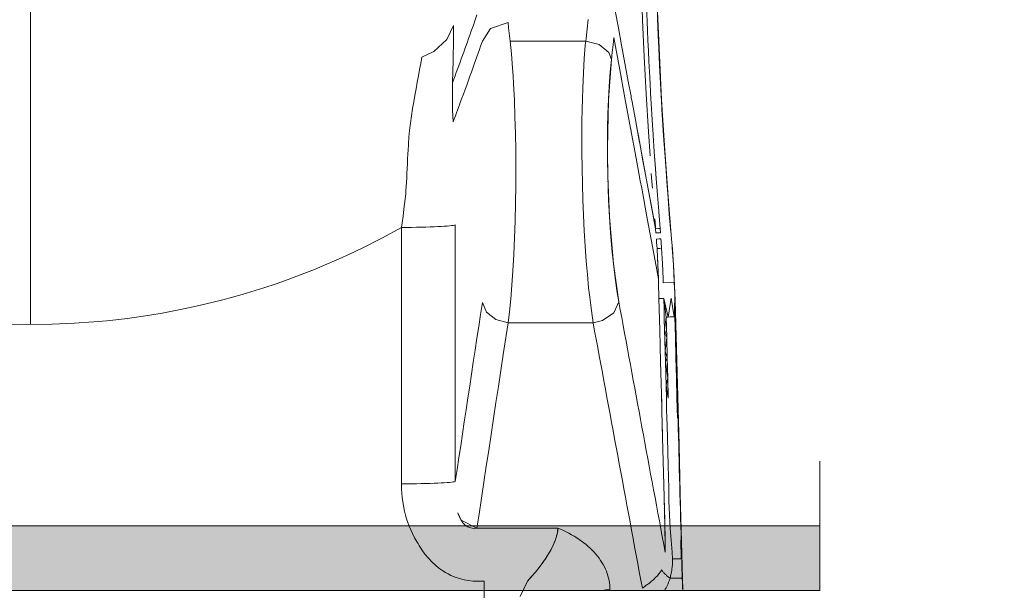
# Model space of a CAD drawing. Units: millimetres. Extents: x -17991 to -8108, y -3046 to 11231.
# Drawn here: x -11013 to -10632, y 5128 to 5349 of the extents above; entities that cross this region are included whole.
import ezdxf

# ---------------------------------------------------------------- set-up
doc = ezdxf.new("R2010")
doc.units = ezdxf.units.MM
doc.header["$MEASUREMENT"] = 0
doc.layers.add('0_Pen_No__66', color=7, linetype='Continuous', lineweight=15, true_color=0xd2d269)
doc.layers.add('0_Pen_No__8', color=7, linetype='Continuous', lineweight=15, true_color=0x42bea8)
doc.layers.add('A-DIMS', color=7, linetype='Continuous')
for name, color, linetype, lineweight in [('A-DIMS_Pen_No__1', 7, 'Continuous', 15), ('A-DIMS_Pen_No__141', 7, 'Continuous', 15), ('A-NPLT_Pen_No__1', 7, 'Continuous', 15)]:
    doc.layers.add(name, color=color, linetype=linetype, lineweight=lineweight)
doc.styles.add('GENERATED_STYLE_1', font='tahoma.ttf')
doc.dimstyles.new('GENERATED_STYLE__4', dxfattribs={"dimtxt": 200, "dimasz": 95, "dimexe": 0.18, "dimexo": 10000, "dimgap": 0.09, "dimtad": 1, "dimtih": 1, "dimtoh": 1, "dimdec": 0, "dimzin": 0, "dimdsep": 46, "dimtxsty": 'GENERATED_STYLE_1', "dimblk": 'ARROWHEAD_6', "dimblk1": 'ARROWHEAD_6', "dimblk2": 'ARROWHEAD_6', "dimcen": 0.09, "dimclrd": 7, "dimclre": 7, "dimclrt": 7, "dimadec": 0, "dimazin": 0, "dimtfac": 1, "dimtdec": 4, "dimtmove": 0, "dimatfit": 3, "dimfxl": 0, "dimtolj": 1, "dimtzin": 0, "dimarcsym": 0})

# ---------------------------------------------------------------- blocks, each defined once
blk = doc.blocks.new('V_deliskarbas')
at = {"layer": '0_Pen_No__66', "linetype": 'Continuous'}
blk.add_hatch(color=256, dxfattribs=at).paths.add_polyline_path([(0, -12.5), (1000, -12.5), (1000, 12.5), (0, 12.5)])
for p, q in [((0, 12.5), (1000, 12.5)), ((1000, 12.5), (1000, 12.409)), ((1000, 12.409), (1000, 12.138)), ((1000, 12.138), (1000, 11.696)), ((1000, 11.696), (1000, 11.096)), ((1000, 11.096), (1000, 10.357)), ((1000, 10.357), (1000, 9.5)), ((1000, 9.5), (1000, 8.552)), ((1000, 8.552), (1000, 7.542)), ((1000, 7.542), (1000, 6.5)), ((1000, 6.5), (1000, -6.5)), ((1000, -6.5), (1000, -7.542)), ((1000, -7.542), (1000, -8.552)), ((1000, -8.552), (1000, -9.5)), ((1000, -9.5), (1000, -10.357)), ((1000, -10.357), (1000, -11.096)), ((1000, -11.096), (1000, -11.696)), ((0, -12.5), (1000, -12.5)), ((1000, -11.696), (1000, -12.138)), ((1000, -12.138), (1000, -12.409)), ((1000, -12.409), (1000, -12.5))]:
    blk.add_line(p, q, dxfattribs=at)
blk = doc.blocks.new('SL_dzeltens')
at = {"layer": '0_Pen_No__8', "linetype": 'Continuous'}
for p, q in [((187.79, 279.49), (187.67, 271.1)), ((187.79, 262.71), (187.67, 271.1)), ((187.67, 271.1), (194.36, 271.1)), ((187.67, 271.1), (187.79, 262.71)), ((194.36, 271.1), (200.96, 271.1)), ((200.96, 271.1), (207.43, 271.1)), ((207.43, 271.1), (213.73, 271.1)), ((213.73, 271.1), (219.79, 271.1)), ((219.79, 271.1), (225.56, 271.1)), ((225.56, 271.1), (231, 271.1)), ((231, 271.1), (236.07, 271.1)), ((236.07, 271.1), (243.94, 271.1)), ((243.94, 271.1), (251.89, 271.1)), ((251.89, 271.1), (259.9, 271.1)), ((259.9, 271.1), (267.99, 271.1)), ((267.99, 271.1), (276.14, 271.1)), ((276.14, 271.1), (284.37, 271.1)), ((284.37, 271.1), (292.66, 271.1)), ((292.66, 271.1), (301.02, 271.1)), ((301.02, 271.1), (309.45, 271.1)), ((188.16, 254.19), (187.79, 262.71)), ((187.79, 262.71), (188.16, 254.19)), ((188.69, 246.61), (188.16, 254.19)), ((188.16, 254.19), (188.69, 246.61)), ((189.15, 241.63), (188.69, 246.61)), ((188.69, 246.61), (189.15, 241.63)), ((190.08, 233.58), (189.15, 241.63)), ((189.15, 241.63), (190.08, 233.58)), ((191.31, 225.04), (190.08, 233.58)), ((190.08, 233.58), (191.31, 225.04)), ((192.12, 220.24), (191.31, 225.04)), ((191.31, 225.04), (192.12, 220.24)), ((193.07, 215.1), (192.12, 220.24)), ((192.12, 220.24), (193.07, 215.1)), ((194.24, 209.43), (193.07, 215.1)), ((193.07, 215.1), (194.24, 209.43)), ((195.52, 203.78), (194.24, 209.43)), ((194.24, 209.43), (195.52, 203.78)), ((197.26, 196.81), (195.52, 203.78)), ((195.52, 203.78), (197.26, 196.81)), ((199.33, 189.32), (197.26, 196.81)), ((197.26, 196.81), (199.33, 189.32)), ((201.92, 180.89), (199.33, 189.32)), ((199.33, 189.32), (201.92, 180.89)), ((203.49, 176.2), (201.92, 180.89)), ((201.92, 180.89), (203.49, 176.2)), ((205.13, 171.54), (203.49, 176.2)), ((203.49, 176.2), (205.13, 171.54)), ((207.04, 166.42), (205.13, 171.54)), ((205.13, 171.54), (207.04, 166.42)), ((209.04, 161.34), (207.04, 166.42)), ((207.04, 166.42), (209.04, 161.34)), ((211.13, 156.31), (209.04, 161.34)), ((209.04, 161.34), (211.13, 156.31)), ((213.11, 151.8), (211.13, 156.31)), ((211.13, 156.31), (213.11, 151.8)), ((214.93, 147.8), (213.11, 151.8)), ((213.11, 151.8), (214.93, 147.8)), ((217.26, 142.91), (214.93, 147.8)), ((214.93, 147.8), (217.26, 142.91)), ((221.15, 135.25), (217.26, 142.91)), ((217.26, 142.91), (221.15, 135.25)), ((225.26, 127.68), (221.15, 135.25)), ((221.15, 135.25), (225.26, 127.68)), ((112.49, 125.72), (111.05, 125.25)), ((113.95, 126.14), (112.49, 125.72)), ((115.43, 126.51), (113.95, 126.14)), ((116.91, 126.82), (115.43, 126.51)), ((118.31, 127.07), (116.91, 126.82)), ((119.91, 127.31), (118.31, 127.07)), ((120.66, 127.4), (119.91, 127.31)), ((122.48, 127.56), (120.66, 127.4)), ((123.99, 127.64), (122.48, 127.56)), ((125.99, 127.68), (123.99, 127.64)), ((126.01, 125.7), (125.99, 127.68)), ((125.99, 127.68), (138.4, 127.68)), ((138.4, 127.68), (125.99, 127.68)), ((126.04, 123.77), (126.01, 125.7)), ((138.4, 127.68), (150.81, 127.68)), ((150.81, 127.68), (138.4, 127.68)), ((150.81, 127.68), (163.22, 127.68)), ((163.22, 127.68), (150.81, 127.68)), ((163.22, 127.68), (175.63, 127.68)), ((175.63, 127.68), (163.22, 127.68)), ((175.63, 127.68), (188.04, 127.68)), ((188.04, 127.68), (175.63, 127.68)), ((188.04, 127.68), (200.44, 127.68)), ((200.44, 127.68), (188.04, 127.68)), ((200.44, 127.68), (212.85, 127.68)), ((212.85, 127.68), (200.44, 127.68)), ((212.85, 127.68), (225.26, 127.68)), ((225.26, 127.68), (212.85, 127.68)), ((227.07, 127.43), (225.26, 127.68)), ((225.26, 127.68), (225.28, 125.7)), ((225.26, 127.68), (227.07, 127.43)), ((225.28, 125.7), (225.26, 127.68)), ((225.28, 125.7), (225.3, 123.77)), ((225.3, 123.77), (225.28, 125.7)), ((229.67, 127.09), (227.07, 127.43)), ((227.07, 127.43), (229.67, 127.09)), ((232.31, 126.75), (229.67, 127.09)), ((229.67, 127.09), (232.31, 126.75)), ((235.29, 126.38), (232.31, 126.75)), ((232.31, 126.75), (235.29, 126.38)), ((238.22, 126.02), (235.29, 126.38)), ((235.29, 126.38), (238.22, 126.02)), ((239.39, 125.96), (238.22, 126.02)), ((238.22, 126.02), (239.39, 125.96)), ((241.12, 125.87), (239.39, 125.96)), ((239.39, 125.96), (241.12, 125.87)), ((242.83, 125.78), (241.12, 125.87)), ((241.12, 125.87), (242.83, 125.78)), ((244.51, 125.69), (242.83, 125.78)), ((242.83, 125.78), (244.51, 125.69)), ((246.17, 125.61), (244.51, 125.69)), ((244.51, 125.69), (246.17, 125.61)), ((105.17, 122.6), (103.51, 121.62)), ((106.79, 123.46), (105.17, 122.6)), ((108.23, 124.13), (106.79, 123.46)), ((109.63, 124.72), (108.23, 124.13)), ((111.05, 125.25), (109.63, 124.72)), ((126.07, 121.89), (126.04, 123.77)), ((126.11, 120.07), (126.07, 121.89)), ((225.3, 123.77), (225.33, 121.89)), ((225.33, 121.89), (225.3, 123.77)), ((225.33, 121.89), (225.37, 120.07)), ((225.37, 120.07), (225.33, 121.89)), ((248.11, 125.51), (246.17, 125.61)), ((246.17, 125.61), (248.11, 125.51)), ((249.97, 125.41), (248.11, 125.51)), ((248.11, 125.51), (249.97, 125.41)), ((251.79, 125.32), (249.97, 125.41)), ((249.97, 125.41), (251.79, 125.32)), ((253.59, 125.22), (251.79, 125.32)), ((251.79, 125.32), (253.59, 125.22)), ((255.35, 125.13), (253.59, 125.22)), ((253.59, 125.22), (255.35, 125.13)), ((257.09, 125.03), (255.35, 125.13)), ((255.35, 125.13), (257.09, 125.03)), ((257.62, 125), (257.09, 125.03)), ((257.09, 125.03), (257.62, 125)), ((260.25, 124.82), (257.62, 125)), ((257.62, 125), (260.25, 124.82)), ((262.81, 124.58), (260.25, 124.82)), ((260.25, 124.82), (262.81, 124.58)), ((265.61, 124.26), (262.81, 124.58)), ((262.81, 124.58), (265.61, 124.26)), ((268.48, 123.86), (265.61, 124.26)), ((265.61, 124.26), (268.48, 123.86)), ((271.31, 123.4), (268.48, 123.86)), ((268.48, 123.86), (271.31, 123.4)), ((273.83, 122.96), (271.31, 123.4)), ((271.31, 123.4), (273.83, 122.96)), ((276.36, 122.5), (273.83, 122.96)), ((273.83, 122.96), (276.36, 122.5)), ((278.9, 122.04), (276.36, 122.5)), ((276.36, 122.5), (278.9, 122.04)), ((281.45, 121.57), (278.9, 122.04)), ((278.9, 122.04), (281.45, 121.57)), ((98.84, 118.61), (97.27, 117.31)), ((100.48, 119.78), (98.84, 118.61)), ((102.16, 120.82), (100.48, 119.78)), ((102.91, 121.24), (102.16, 120.82)), ((103.51, 121.62), (102.91, 121.24)), ((126.15, 118.33), (126.11, 120.07)), ((126.2, 116.67), (126.15, 118.33)), ((225.37, 120.07), (225.42, 118.33)), ((225.42, 118.33), (225.37, 120.07)), ((225.42, 118.33), (225.47, 116.67)), ((225.47, 116.67), (225.42, 118.33)), ((283.88, 121.12), (281.45, 121.57)), ((281.45, 121.57), (283.88, 121.12)), ((286.34, 120.67), (283.88, 121.12)), ((283.88, 121.12), (286.34, 120.67)), ((288.7, 120.23), (286.34, 120.67)), ((286.34, 120.67), (288.7, 120.23)), ((291.13, 119.78), (288.7, 120.23)), ((288.7, 120.23), (291.13, 119.78)), ((293.4, 115.21), (291.13, 119.78)), ((291.13, 119.78), (293.4, 115.21)), ((94.55, 114.59), (93.43, 113.22)), ((95.76, 115.89), (94.55, 114.59)), ((97.27, 117.31), (95.76, 115.89)), ((126.26, 115.11), (126.2, 116.67)), ((126.32, 113.66), (126.26, 115.11)), ((225.47, 116.67), (225.52, 115.11)), ((225.52, 115.11), (225.47, 116.67)), ((225.52, 115.11), (225.58, 113.66)), ((225.58, 113.66), (225.52, 115.11)), ((297.94, 110.1), (293.4, 115.21)), ((293.4, 115.21), (297.94, 110.1)), ((91.73, 110.72), (91.14, 109.67)), ((92.37, 111.74), (91.73, 110.72)), ((93.43, 113.22), (92.37, 111.74)), ((126.38, 112.33), (126.32, 113.66)), ((126.45, 111.13), (126.38, 112.33)), ((126.53, 110.05), (126.45, 111.13)), ((225.58, 113.66), (225.65, 112.33)), ((225.65, 112.33), (225.58, 113.66)), ((225.65, 112.33), (225.72, 111.13)), ((225.72, 111.13), (225.65, 112.33)), ((225.72, 111.13), (225.79, 110.05)), ((225.79, 110.05), (225.72, 111.13)), ((89.91, 106.97), (89.33, 105.25)), ((90.61, 108.61), (89.91, 106.97)), ((91.14, 109.67), (90.61, 108.61)), ((126.61, 109.12), (126.53, 110.05)), ((126.69, 108.34), (126.61, 109.12)), ((126.77, 107.71), (126.69, 108.34)), ((126.86, 107.23), (126.77, 107.71)), ((126.94, 106.91), (126.86, 107.23)), ((139.35, 106.91), (126.94, 106.91)), ((126.94, 106.91), (139.35, 106.91)), ((131.56, 106.21), (126.94, 106.91)), ((151.76, 106.91), (139.35, 106.91)), ((139.35, 106.91), (151.76, 106.91)), ((164.17, 106.91), (151.76, 106.91)), ((151.76, 106.91), (164.17, 106.91)), ((176.58, 106.91), (164.17, 106.91)), ((164.17, 106.91), (176.58, 106.91)), ((188.98, 106.91), (176.58, 106.91)), ((176.58, 106.91), (188.98, 106.91)), ((201.39, 106.91), (188.98, 106.91)), ((188.98, 106.91), (201.39, 106.91)), ((213.8, 106.91), (201.39, 106.91)), ((201.39, 106.91), (213.8, 106.91)), ((226.21, 106.91), (213.8, 106.91)), ((213.8, 106.91), (226.21, 106.91)), ((225.79, 110.05), (225.87, 109.12)), ((225.87, 109.12), (225.79, 110.05)), ((225.87, 109.12), (225.95, 108.34)), ((225.95, 108.34), (225.87, 109.12)), ((225.95, 108.34), (226.04, 107.71)), ((226.04, 107.71), (225.95, 108.34)), ((226.04, 107.71), (226.12, 107.23)), ((226.12, 107.23), (226.04, 107.71)), ((226.12, 107.23), (226.21, 106.91)), ((226.21, 106.91), (226.12, 107.23)), ((270.6, 107.93), (266.14, 107.77)), ((266.14, 107.77), (267.35, 107.31)), ((267.35, 107.31), (268.51, 106.87)), ((268.51, 106.87), (269.62, 106.45)), ((275.55, 108.01), (270.6, 107.93)), ((280.18, 107.97), (275.55, 108.01)), ((281.31, 107.94), (280.18, 107.97)), ((282.62, 107.45), (281.31, 107.94)), ((281.31, 107.94), (289.92, 107.72)), ((289.92, 107.72), (281.31, 107.94)), ((283.93, 106.97), (282.62, 107.45)), ((285.24, 106.49), (283.93, 106.97)), ((289.92, 107.72), (298.13, 107.61)), ((298.13, 107.61), (289.92, 107.72)), ((303.37, 107.59), (297.94, 110.1)), ((297.94, 110.1), (303.37, 107.59)), ((298.13, 107.61), (303.37, 107.59)), ((303.37, 107.59), (298.13, 107.61)), ((88.88, 103.52), (88.57, 101.76)), ((89.33, 105.25), (88.88, 103.52)), ((108.88, 98.53), (111.93, 104.63)), ((110.05, 103.02), (109.37, 102)), ((110.96, 103.93), (110.05, 103.02)), ((111.92, 104.61), (110.96, 103.93)), ((111.93, 104.63), (114.87, 105.95)), ((112.09, 104.73), (111.98, 104.65)), ((113.4, 105.4), (112.09, 104.73)), ((114.87, 105.95), (113.4, 105.4)), ((136.18, 105.51), (131.56, 106.21)), ((140.8, 104.81), (136.18, 105.51)), ((145.41, 104.11), (140.8, 104.81)), ((150.03, 103.41), (145.41, 104.11)), ((154.65, 102.71), (150.03, 103.41)), ((269.62, 106.45), (270.69, 106.05)), ((270.69, 106.05), (271.7, 105.67)), ((271.7, 105.67), (272.67, 105.31)), ((272.67, 105.31), (273.59, 104.96)), ((273.59, 104.96), (275.28, 104.33)), ((275.28, 104.33), (276.78, 103.78)), ((276.78, 103.78), (278.63, 103.1)), ((278.63, 103.1), (280.39, 102.46)), ((286.56, 106), (285.24, 106.49)), ((287.87, 105.52), (286.56, 106)), ((289.18, 105.05), (287.87, 105.52)), ((290.49, 104.57), (289.18, 105.05)), ((291.8, 104.1), (290.49, 104.57)), ((293.11, 103.62), (291.8, 104.1)), ((294.42, 103.15), (293.11, 103.62)), ((295.73, 102.69), (294.42, 103.15)), ((88.4, 100.07), (88.34, 98.14)), ((88.57, 101.76), (88.4, 100.07)), ((108.95, 100.9), (108.78, 99.73)), ((108.78, 99.73), (108.88, 98.53)), ((109.37, 102), (108.95, 100.9)), ((159.27, 102.01), (154.65, 102.71)), ((163.89, 101.31), (159.27, 102.01)), ((168.51, 100.62), (163.89, 101.31)), ((173.12, 99.92), (168.51, 100.62)), ((177.74, 99.22), (173.12, 99.92)), ((182.36, 98.52), (177.74, 99.22)), ((280.39, 102.46), (282.23, 101.79)), ((282.23, 101.79), (283.82, 101.22)), ((283.82, 101.22), (285.39, 100.65)), ((285.39, 100.65), (286.92, 100.1)), ((286.92, 100.1), (288.42, 99.57)), ((288.42, 99.57), (289.89, 99.05)), ((289.89, 99.05), (291.32, 98.54)), ((297.04, 102.22), (295.73, 102.69)), ((298.35, 101.75), (297.04, 102.22)), ((299.66, 101.29), (298.35, 101.75)), ((300.97, 100.83), (299.66, 101.29)), ((302.28, 100.37), (300.97, 100.83)), ((303.59, 99.91), (302.28, 100.37)), ((305.55, 99.23), (303.59, 99.91)), ((307.5, 98.55), (305.55, 99.23)), ((88.36, 95.76), (80.45, 95.76)), ((88.34, 98.14), (88.36, 95.76)), ((114.28, 97.71), (108.88, 98.53)), ((108.88, 98.53), (108.9, 95.76)), ((108.9, 95.76), (108.9, 93.98)), ((120.46, 96.78), (114.28, 97.71)), ((126.63, 95.84), (120.46, 96.78)), ((132.81, 94.91), (126.63, 95.84)), ((186.98, 97.82), (182.36, 98.52)), ((191.6, 97.12), (186.98, 97.82)), ((196.21, 96.42), (191.6, 97.12)), ((192.47, 94.87), (196.21, 96.42)), ((291.32, 98.54), (292.72, 98.04)), ((292.72, 98.04), (294.08, 97.57)), ((294.08, 97.57), (295.41, 97.1)), ((295.41, 97.1), (297.34, 96.43)), ((297.34, 96.43), (302.25, 93.24)), ((108.9, 93.98), (108.9, 92.2)), ((108.9, 92.2), (108.9, 90.41)), ((138.98, 93.97), (132.81, 94.91)), ((145.16, 93.04), (138.98, 93.97)), ((151.33, 92.1), (145.16, 93.04)), ((157.51, 91.16), (151.33, 92.1)), ((189.62, 91.26), (192.47, 94.87)), ((302.25, 93.24), (304.54, 86.5)), ((108.9, 90.41), (108.9, 88.63)), ((108.9, 88.63), (108.9, 86.85)), ((163.68, 90.23), (157.51, 91.16)), ((169.86, 89.29), (163.68, 90.23)), ((176.03, 88.36), (169.86, 89.29)), ((188.38, 86.49), (176.03, 88.36)), ((188.38, 86.49), (189.62, 91.26)), ((108.9, 86.85), (108.9, 85.07)), ((108.9, 85.07), (108.9, 83.29)), ((192.62, 85.98), (188.38, 86.49)), ((188.38, 86.49), (188.38, 79.91)), ((188.38, 79.91), (188.38, 86.49)), ((192.62, 85.98), (188.38, 86.49)), ((197.57, 85.48), (192.62, 85.98)), ((197.57, 85.48), (192.62, 85.98)), ((202.89, 85.04), (197.57, 85.48)), ((202.89, 85.04), (197.57, 85.48)), ((208.49, 84.65), (202.89, 85.04)), ((208.49, 84.65), (202.89, 85.04)), ((214.76, 84.29), (208.49, 84.65)), ((214.76, 84.29), (208.49, 84.65)), ((221.23, 84), (214.76, 84.29)), ((221.23, 84), (214.76, 84.29)), ((227.82, 83.78), (221.23, 84)), ((227.82, 83.78), (221.23, 84)), ((234.48, 83.62), (227.82, 83.78)), ((234.48, 83.62), (227.82, 83.78)), ((268.1, 83.81), (261.66, 83.64)), ((268.1, 83.81), (261.66, 83.64)), ((274.58, 84.04), (268.1, 83.81)), ((274.58, 84.04), (268.1, 83.81)), ((280.87, 84.35), (274.58, 84.04)), ((280.87, 84.35), (274.58, 84.04)), ((283.92, 84.53), (280.87, 84.35)), ((283.92, 84.53), (280.87, 84.35)), ((286.91, 84.72), (283.92, 84.53)), ((286.91, 84.72), (283.92, 84.53)), ((292.39, 85.15), (286.91, 84.72)), ((292.39, 85.15), (286.91, 84.72)), ((297.38, 85.62), (292.39, 85.15)), ((297.38, 85.62), (292.39, 85.15)), ((302.57, 86.26), (297.38, 85.62)), ((297.38, 79.79), (297.38, 85.62)), ((304.53, 86.5), (302.57, 86.26)), ((304.54, 86.5), (304.53, 86.5)), ((85.37, 80.42), (82.38, 81.81)), ((88.36, 79.02), (85.37, 80.42)), ((108.9, 83.29), (108.9, 81.51)), ((108.9, 81.51), (108.9, 79.72)), ((241.58, 83.53), (234.48, 83.62)), ((241.58, 83.53), (234.48, 83.62)), ((248.56, 83.5), (241.58, 83.53)), ((248.56, 83.5), (241.58, 83.53)), ((255.13, 83.54), (248.56, 83.5)), ((255.13, 83.54), (248.56, 83.5)), ((261.66, 83.64), (255.13, 83.54)), ((261.66, 83.64), (255.13, 83.54)), ((90.02, 77.51), (88.36, 79.02)), ((90.47, 77.12), (89.51, 77.98)), ((91.88, 75.91), (90.02, 77.51)), ((108.9, 79.72), (108.9, 77.94)), ((108.9, 77.94), (108.9, 76.16)), ((108.9, 76.16), (108.9, 74.38)), ((188.38, 79.91), (188.38, 73.33)), ((188.38, 73.33), (188.38, 79.91)), ((297.38, 73.96), (297.38, 79.79)), ((92.02, 75.8), (91.88, 75.92)), ((93.64, 74.5), (91.88, 75.91)), ((94.18, 74.1), (93.43, 74.67)), ((95.52, 73.1), (93.64, 74.5)), ((95.88, 72.84), (95.11, 73.4)), ((97.28, 71.87), (95.52, 73.1)), ((108.9, 74.38), (108.9, 72.6)), ((108.9, 72.6), (108.9, 70.82)), ((188.38, 73.33), (188.38, 66.76)), ((188.38, 66.76), (188.38, 73.33)), ((297.38, 68.13), (297.38, 73.96)), ((97.44, 71.77), (96.65, 72.31)), ((98.93, 70.83), (97.28, 71.87)), ((99.67, 70.41), (98.77, 70.93)), ((100.6, 69.88), (98.93, 70.83)), ((101.01, 69.67), (100.36, 70.01)), ((102.24, 69.05), (100.6, 69.88)), ((102.65, 68.87), (101.91, 69.22)), ((103.65, 68.44), (102.24, 69.05)), ((103.87, 68.36), (103.17, 68.65)), ((108.9, 70.82), (108.9, 69.03)), ((108.9, 69.03), (108.9, 67.25)), ((105.2, 67.89), (103.65, 68.44)), ((105.33, 67.85), (104.76, 68.05)), ((106.54, 67.53), (105.2, 67.89)), ((106.63, 67.51), (105.85, 67.71)), ((107.86, 67.31), (106.54, 67.53)), ((107.43, 64.01), (107.94, 65.08)), ((107.94, 65.08), (107.43, 64.01)), ((108.9, 67.25), (107.66, 67.34)), ((108.9, 67.25), (107.86, 67.31)), ((107.94, 65.08), (108.43, 66.16)), ((108.43, 66.16), (107.94, 65.08)), ((108.43, 66.16), (108.9, 67.25)), ((108.9, 67.25), (108.43, 66.16)), ((188.38, 66.76), (188.38, 60.18)), ((188.38, 60.18), (188.38, 66.76)), ((297.38, 62.29), (297.38, 68.13)), ((105.15, 59.96), (105.76, 60.94)), ((105.76, 60.94), (105.15, 59.96)), ((105.76, 60.94), (106.34, 61.94)), ((106.34, 61.94), (105.76, 60.94)), ((106.34, 61.94), (106.9, 62.97)), ((106.9, 62.97), (106.34, 61.94)), ((106.9, 62.97), (107.43, 64.01)), ((107.43, 64.01), (106.9, 62.97)), ((297.38, 56.46), (297.38, 62.29)), ((102.53, 56.34), (103.21, 57.2)), ((103.21, 57.2), (102.53, 56.34)), ((103.21, 57.2), (103.88, 58.09)), ((103.88, 58.09), (103.21, 57.2)), ((103.88, 58.09), (104.53, 59.02)), ((104.53, 59.02), (103.88, 58.09)), ((104.53, 59.02), (105.15, 59.96)), ((105.15, 59.96), (104.53, 59.02)), ((188.38, 60.18), (188.38, 53.6)), ((188.38, 53.6), (188.38, 60.18)), ((223.98, 57.04), (229.98, 57.34)), ((229.98, 57.34), (236, 57.58)), ((236, 57.58), (241.98, 57.76)), ((241.98, 57.76), (248.14, 57.9)), ((248.14, 57.9), (254.29, 57.97)), ((254.29, 57.97), (260.39, 57.99)), ((260.39, 57.99), (266.39, 57.94)), ((266.39, 57.94), (270.76, 57.87)), ((270.76, 57.87), (275.03, 57.76)), ((275.03, 57.76), (279.17, 57.62)), ((279.17, 57.62), (285.04, 57.36)), ((285.04, 57.36), (290.67, 57.01)), ((99.6, 53.24), (100.35, 53.97)), ((100.35, 53.97), (99.6, 53.24)), ((100.35, 53.97), (101.09, 54.73)), ((101.09, 54.73), (100.35, 53.97)), ((101.09, 54.73), (101.82, 55.52)), ((101.82, 55.52), (101.09, 54.73)), ((101.82, 55.52), (102.53, 56.34)), ((102.53, 56.34), (101.82, 55.52)), ((188.38, 53.6), (185.17, 53.01)), ((185.17, 53.01), (188.38, 53.6)), ((188.38, 53.6), (193.09, 54.29)), ((189.2, 49.94), (188.38, 53.6)), ((193.09, 54.29), (198.23, 54.93)), ((198.23, 54.93), (201.84, 55.33)), ((201.84, 55.33), (207.02, 55.82)), ((207.02, 55.82), (212.23, 56.26)), ((212.23, 56.26), (218.05, 56.68)), ((218.05, 56.68), (223.98, 57.04)), ((290.67, 57.01), (295.64, 56.62)), ((295.64, 56.62), (297.38, 56.46)), ((297.38, 56.46), (296.03, 51.25)), ((298.42, 56.34), (297.38, 56.46)), ((302.17, 55.92), (298.42, 56.34)), ((305.78, 55.52), (302.17, 55.92)), ((84.79, 49.63), (84.85, 49.31)), ((84.85, 49.31), (84.79, 49.63)), ((93.9, 49.26), (94.75, 49.71)), ((94.75, 49.71), (93.9, 49.26)), ((94.75, 49.71), (95.59, 50.2)), ((95.59, 50.2), (94.75, 49.71)), ((95.59, 50.2), (96.42, 50.73)), ((96.42, 50.73), (95.59, 50.2)), ((96.42, 50.73), (97.23, 51.3)), ((97.23, 51.3), (96.42, 50.73)), ((97.23, 51.3), (98.03, 51.91)), ((98.03, 51.91), (97.23, 51.3)), ((98.03, 51.91), (98.82, 52.56)), ((98.82, 52.56), (98.03, 51.91)), ((98.82, 52.56), (99.6, 53.24)), ((99.6, 53.24), (98.82, 52.56)), ((169.11, 50.04), (165.9, 49.44)), ((165.9, 49.44), (169.11, 50.04)), ((172.32, 50.63), (169.11, 50.04)), ((169.11, 50.04), (172.32, 50.63)), ((175.53, 51.23), (172.32, 50.63)), ((172.32, 50.63), (175.53, 51.23)), ((178.75, 51.82), (175.53, 51.23)), ((175.53, 51.23), (178.75, 51.82)), ((181.96, 52.42), (178.75, 51.82)), ((178.75, 51.82), (181.96, 52.42)), ((185.17, 53.01), (181.96, 52.42)), ((181.96, 52.42), (185.17, 53.01)), ((192.19, 45.56), (189.2, 49.94)), ((296.03, 51.25), (292.92, 47.58)), ((84.79, 47.62), (84.81, 47.09)), ((84.81, 47.09), (84.81, 45.1)), ((84.85, 49.31), (84.9, 48.99)), ((84.9, 48.99), (84.85, 49.31)), ((84.9, 48.99), (84.95, 48.67)), ((84.95, 48.67), (84.9, 48.99)), ((84.95, 48.67), (84.98, 48.35)), ((84.98, 48.35), (84.95, 48.67)), ((84.98, 48.35), (85.01, 48.03)), ((85.01, 48.03), (84.98, 48.35)), ((85.01, 48.03), (85.03, 47.71)), ((85.03, 47.71), (85.01, 48.03)), ((85.03, 47.71), (85.04, 47.4)), ((85.04, 47.4), (85.03, 47.71)), ((85.04, 47.4), (85.05, 47.09)), ((85.05, 47.09), (85.04, 47.4)), ((85.05, 47.09), (85.95, 47.11)), ((85.95, 47.11), (85.05, 47.09)), ((85.95, 47.11), (86.85, 47.17)), ((86.85, 47.17), (85.95, 47.11)), ((86.85, 47.17), (87.75, 47.28)), ((87.75, 47.28), (86.85, 47.17)), ((87.75, 47.28), (88.65, 47.44)), ((88.65, 47.44), (87.75, 47.28)), ((88.65, 47.44), (89.54, 47.63)), ((89.54, 47.63), (88.65, 47.44)), ((89.54, 47.63), (90.43, 47.87)), ((90.43, 47.87), (89.54, 47.63)), ((90.43, 47.87), (91.31, 48.16)), ((91.31, 48.16), (90.43, 47.87)), ((91.31, 48.16), (92.18, 48.48)), ((92.18, 48.48), (91.31, 48.16)), ((92.18, 48.48), (93.05, 48.85)), ((93.05, 48.85), (92.18, 48.48)), ((93.05, 48.85), (93.9, 49.26)), ((93.9, 49.26), (93.05, 48.85)), ((146.62, 45.87), (143.41, 45.28)), ((143.41, 45.28), (146.62, 45.87)), ((149.83, 46.47), (146.62, 45.87)), ((146.62, 45.87), (149.83, 46.47)), ((153.05, 47.06), (149.83, 46.47)), ((149.83, 46.47), (153.05, 47.06)), ((156.26, 47.66), (153.05, 47.06)), ((153.05, 47.06), (156.26, 47.66)), ((159.47, 48.25), (156.26, 47.66)), ((156.26, 47.66), (159.47, 48.25)), ((162.68, 48.85), (159.47, 48.25)), ((159.47, 48.25), (162.68, 48.85)), ((165.9, 49.44), (162.68, 48.85)), ((162.68, 48.85), (165.9, 49.44)), ((211.17, 45.76), (196.42, 43.69)), ((205.8, 45.13), (211.17, 45.77)), ((229.4, 47.26), (211.17, 45.76)), ((211.17, 45.77), (216.94, 46.34)), ((216.94, 46.34), (223.31, 46.86)), ((223.31, 46.86), (229.4, 47.26)), ((241.92, 47.82), (229.4, 47.26)), ((229.4, 47.26), (235.93, 47.6)), ((235.93, 47.6), (240.43, 47.78)), ((240.43, 47.78), (246.56, 47.95)), ((242.56, 47.85), (242.07, 47.83)), ((243.11, 47.86), (242.56, 47.85)), ((255.84, 48.07), (243.54, 47.87)), ((246.56, 47.95), (250.56, 48.03)), ((250.56, 48.03), (254.53, 48.07)), ((254.53, 48.07), (258.46, 48.07)), ((274.63, 47.7), (255.84, 48.07)), ((258.46, 48.07), (263.97, 48.02)), ((263.97, 48.02), (269.16, 47.9)), ((269.16, 47.9), (274.87, 47.69)), ((290.31, 46.55), (274.63, 47.7)), ((274.87, 47.69), (279.87, 47.43)), ((279.87, 47.43), (285.49, 47.02)), ((285.49, 47.02), (290.31, 46.55)), ((292.92, 47.58), (290.31, 46.55)), ((290.31, 46.55), (293.12, 46.23)), ((293.12, 46.23), (290.31, 46.55)), ((293.12, 46.23), (295.95, 45.92)), ((295.95, 45.92), (293.12, 46.23)), ((295.95, 45.92), (298.79, 45.61)), ((298.79, 45.61), (295.95, 45.92)), ((84.81, 45.1), (84.81, 34.97)), ((127.35, 42.31), (124.13, 41.71)), ((124.13, 41.71), (127.35, 42.31)), ((130.56, 42.9), (127.35, 42.31)), ((127.35, 42.31), (130.56, 42.9)), ((133.77, 43.5), (130.56, 42.9)), ((130.56, 42.9), (133.77, 43.5)), ((136.98, 44.09), (133.77, 43.5)), ((133.77, 43.5), (136.98, 44.09)), ((140.2, 44.68), (136.98, 44.09)), ((136.98, 44.09), (140.2, 44.68)), ((143.41, 45.28), (140.2, 44.68)), ((140.2, 44.68), (143.41, 45.28)), ((184.31, 41.45), (187.34, 42.01)), ((187.34, 42.01), (184.31, 41.45)), ((187.34, 42.01), (190.37, 42.57)), ((190.37, 42.57), (187.34, 42.01)), ((190.37, 42.57), (193.39, 43.13)), ((193.39, 43.13), (190.37, 42.57)), ((196.42, 43.69), (192.19, 45.56)), ((193.39, 43.13), (196.42, 43.69)), ((196.42, 43.69), (193.39, 43.13)), ((196.42, 43.69), (200.89, 44.44)), ((200.89, 44.44), (205.8, 45.13)), ((275.41, 41.3), (286.26, 43.3)), ((284.19, 42.91), (281.27, 42.38)), ((286.26, 43.29), (284.19, 42.91)), ((286.26, 43.3), (298.79, 45.61)), ((295.85, 42.6), (288.82, 41.3)), ((302.5, 43.83), (295.85, 42.6)), ((309.14, 45.06), (302.5, 43.83)), ((104.86, 38.14), (101.65, 37.55)), ((101.65, 37.55), (104.86, 38.14)), ((108.07, 38.74), (104.86, 38.14)), ((104.86, 38.14), (108.07, 38.74)), ((111.28, 39.33), (108.07, 38.74)), ((108.07, 38.74), (111.28, 39.33)), ((114.5, 39.93), (111.28, 39.33)), ((111.28, 39.33), (114.5, 39.93)), ((117.71, 40.52), (114.5, 39.93)), ((114.5, 39.93), (117.71, 40.52)), ((120.92, 41.12), (117.71, 40.52)), ((117.71, 40.52), (120.92, 41.12)), ((124.13, 41.71), (120.92, 41.12)), ((120.92, 41.12), (124.13, 41.71)), ((163.12, 37.53), (166.15, 38.09)), ((166.15, 38.09), (163.12, 37.53)), ((166.15, 38.09), (169.18, 38.65)), ((169.18, 38.65), (166.15, 38.09)), ((169.18, 38.65), (172.2, 39.21)), ((172.2, 39.21), (169.18, 38.65)), ((172.2, 39.21), (175.23, 39.77)), ((175.23, 39.77), (172.2, 39.21)), ((175.23, 39.77), (178.26, 40.33)), ((178.26, 40.33), (175.23, 39.77)), ((178.26, 40.33), (181.28, 40.89)), ((181.28, 40.89), (178.26, 40.33)), ((181.28, 40.89), (184.31, 41.45)), ((184.31, 41.45), (181.28, 40.89)), ((252.08, 36.99), (263.74, 39.14)), ((263.76, 39.14), (262.48, 38.91)), ((263.74, 39.14), (275.41, 41.3)), ((273.93, 38.55), (266.94, 37.26)), ((273.93, 38.55), (275.54, 38.84)), ((275.54, 38.84), (276.1, 38.94)), ((281.79, 40), (276.1, 38.95)), ((288.82, 41.3), (281.79, 40)), ((84.81, 34.97), (84.81, 34.5)), ((84.81, 34.5), (84.81, 33.85)), ((88.8, 35.17), (85.59, 34.58)), ((85.59, 34.58), (88.8, 35.17)), ((85.59, 34.58), (85.94, 34.1)), ((85.94, 34.1), (85.59, 34.58)), ((92.01, 35.77), (88.8, 35.17)), ((88.8, 35.17), (92.01, 35.77)), ((95.22, 36.36), (92.01, 35.77)), ((92.01, 35.77), (95.22, 36.36)), ((98.44, 36.95), (95.22, 36.36)), ((95.22, 36.36), (98.44, 36.95)), ((101.65, 37.55), (98.44, 36.95)), ((98.44, 36.95), (101.65, 37.55)), ((144.96, 34.16), (147.98, 34.72)), ((147.98, 34.72), (144.96, 34.16)), ((147.98, 34.72), (151.01, 35.28)), ((151.01, 35.28), (147.98, 34.72)), ((151.01, 35.28), (154.04, 35.84)), ((154.04, 35.84), (151.01, 35.28)), ((154.04, 35.84), (157.07, 36.4)), ((157.07, 36.4), (154.04, 35.84)), ((157.07, 36.4), (160.09, 36.96)), ((160.09, 36.96), (157.07, 36.4)), ((160.09, 36.96), (163.12, 37.53)), ((163.12, 37.53), (160.09, 36.96)), ((228.75, 32.67), (240.4, 34.83)), ((240.4, 34.83), (240.02, 34.76)), ((243.32, 35.37), (240.4, 34.83)), ((246.24, 35.91), (243.32, 35.37)), ((255.52, 35.15), (245.78, 33.34)), ((245.79, 33.35), (251.06, 34.33)), ((246.22, 35.9), (252.08, 36.99)), ((251.06, 34.33), (256.35, 35.3)), ((256.35, 35.3), (260.76, 36.12)), ((266.94, 37.26), (258.14, 35.63)), ((260.76, 36.12), (263.85, 36.69)), ((263.85, 36.69), (266.94, 37.26)), ((291.41, 33.89), (305.46, 34.51)), ((305.46, 34.51), (321.66, 35.05)), ((84.81, 33.85), (84.81, 33.14)), ((84.81, 33.14), (84.81, 32.73)), ((84.81, 32.73), (84.81, 31.98)), ((84.81, 31.98), (84.81, 31.38)), ((84.81, 31.38), (84.81, 30.71)), ((84.81, 30.71), (84.81, 30.08)), ((85.94, 34.1), (86.28, 33.66)), ((86.28, 33.66), (85.94, 34.1)), ((86.28, 33.66), (86.65, 33.17)), ((86.65, 33.17), (86.28, 33.66)), ((86.65, 33.17), (87.01, 32.71)), ((87.01, 32.71), (86.65, 33.17)), ((87.01, 32.71), (87.39, 32.21)), ((87.39, 32.21), (87.01, 32.71)), ((87.39, 32.21), (87.77, 31.7)), ((87.77, 31.7), (87.39, 32.21)), ((87.77, 31.7), (88.02, 31.38)), ((88.02, 31.38), (87.77, 31.7)), ((88.02, 31.38), (88.3, 31.03)), ((88.3, 31.03), (88.02, 31.38)), ((88.3, 31.03), (88.6, 30.65)), ((88.6, 30.65), (88.3, 31.03)), ((88.6, 30.65), (89.03, 30.16)), ((89.03, 30.16), (88.6, 30.65)), ((123.76, 30.24), (126.79, 30.8)), ((126.79, 30.8), (123.76, 30.24)), ((126.79, 30.8), (129.82, 31.36)), ((129.82, 31.36), (126.79, 30.8)), ((129.82, 31.36), (132.85, 31.92)), ((132.85, 31.92), (129.82, 31.36)), ((132.85, 31.92), (135.87, 32.48)), ((135.87, 32.48), (132.85, 31.92)), ((135.87, 32.48), (138.9, 33.04)), ((138.9, 33.04), (135.87, 32.48)), ((138.9, 33.04), (141.93, 33.6)), ((141.93, 33.6), (138.9, 33.04)), ((141.93, 33.6), (144.96, 34.16)), ((144.96, 34.16), (141.93, 33.6)), ((205.37, 28.37), (217.9, 30.67)), ((217.9, 30.67), (228.75, 32.67)), ((235.24, 31.39), (224.74, 29.45)), ((229.93, 30.41), (234.83, 31.32)), ((234.83, 31.32), (239.43, 32.17)), ((245.78, 33.34), (235.24, 31.39)), ((239.43, 32.17), (243.74, 32.97)), ((240.46, 30.69), (242.93, 30.89)), ((242.93, 30.89), (246.12, 31.11)), ((243.74, 32.97), (245.79, 33.35)), ((252.99, 31.59), (262.25, 32.23)), ((264.98, 30.66), (261.17, 30.42)), ((262.25, 32.23), (276.93, 33.13)), ((264.79, 30.64), (269.09, 30.91)), ((269.09, 30.91), (273.17, 31.15)), ((273.17, 31.15), (277.22, 31.38)), ((273.44, 31.17), (273.17, 31.15)), ((276.93, 33.13), (291.41, 33.89)), ((277.22, 31.38), (277.63, 31.4)), ((277.77, 31.42), (277.63, 31.41)), ((283.48, 31.72), (277.77, 31.42)), ((280.7, 31.57), (283.48, 31.72)), ((283.48, 31.72), (289.65, 32.04)), ((289.65, 32.04), (293.62, 32.23)), ((289.7, 32.04), (289.65, 32.04)), ((293.62, 32.23), (297.56, 32.41)), ((293.81, 32.24), (293.62, 32.23)), ((297.56, 32.41), (301.46, 32.57)), ((301.46, 32.57), (305.03, 32.72)), ((305.03, 32.72), (311.2, 32.95)), ((305.56, 32.74), (305.03, 32.72)), ((84.81, 30.08), (84.81, 29.35)), ((84.81, 29.35), (84.81, 28.78)), ((84.81, 28.78), (84.81, 28.23)), ((84.81, 28.23), (84.81, 27.78)), ((84.81, 27.78), (84.81, 27.33)), ((84.81, 27.33), (84.81, 26.88)), ((84.81, 26.88), (84.81, 26.44)), ((89.03, 30.16), (89.33, 29.83)), ((89.33, 29.83), (89.03, 30.16)), ((89.33, 29.83), (89.85, 29.3)), ((89.85, 29.3), (89.33, 29.83)), ((89.85, 29.3), (90.27, 28.9)), ((90.27, 28.9), (89.85, 29.3)), ((90.27, 28.9), (90.69, 28.54)), ((90.69, 28.54), (90.27, 28.9)), ((90.69, 28.54), (91.27, 28.08)), ((91.27, 28.08), (90.69, 28.54)), ((91.27, 28.08), (91.83, 27.68)), ((91.83, 27.68), (91.27, 28.08)), ((91.83, 27.68), (92.37, 27.33)), ((92.37, 27.33), (91.83, 27.68)), ((92.2, 26.76), (92.01, 26.61)), ((92.01, 26.61), (92.2, 26.76)), ((92.37, 26.89), (92.2, 26.76)), ((92.2, 26.76), (92.37, 26.89)), ((92.37, 27.33), (92.71, 27.12)), ((92.71, 27.12), (92.37, 27.33)), ((92.71, 27.12), (92.37, 26.89)), ((92.37, 26.89), (92.71, 27.12)), ((102.57, 26.32), (105.6, 26.88)), ((105.6, 26.88), (102.57, 26.32)), ((105.6, 26.88), (108.63, 27.44)), ((108.63, 27.44), (105.6, 26.88)), ((108.63, 27.44), (111.65, 28)), ((111.65, 28), (108.63, 27.44)), ((111.65, 28), (114.68, 28.56)), ((114.68, 28.56), (111.65, 28)), ((114.68, 28.56), (117.71, 29.12)), ((117.71, 29.12), (114.68, 28.56)), ((117.71, 29.12), (120.74, 29.68)), ((120.74, 29.68), (117.71, 29.12)), ((120.74, 29.68), (123.76, 30.24)), ((123.76, 30.24), (120.74, 29.68)), ((130.19, 26.4), (148.61, 26.89)), ((145.72, 26.81), (144.41, 26.78)), ((148.61, 26.89), (145.72, 26.81)), ((148.61, 26.89), (160.89, 27.21)), ((156.8, 27.1), (154.49, 27.04)), ((160.89, 27.21), (156.8, 27.1)), ((160.89, 27.21), (173.17, 27.53)), ((173.17, 27.53), (185.45, 27.85)), ((185.45, 27.85), (197.74, 28.17)), ((197.74, 28.17), (203.77, 28.33)), ((197.79, 26.3), (197.74, 28.17)), ((203.77, 28.33), (205.37, 28.37)), ((205.37, 28.37), (213.56, 28.69)), ((211.23, 28.58), (205.37, 28.37)), ((205.74, 28.44), (205.37, 28.37)), ((211.29, 26.77), (205.39, 26.52)), ((212.63, 28.65), (211.23, 28.58)), ((217.18, 27.12), (211.29, 26.77)), ((213.56, 28.69), (217.09, 28.89)), ((217.09, 28.89), (217, 28.89)), ((217.09, 28.89), (219.39, 29.04)), ((219.39, 29.04), (217.09, 28.89)), ((217.09, 28.89), (217.14, 27.79)), ((217.14, 27.79), (217.18, 27.12)), ((219.64, 27.3), (217.18, 27.12)), ((217.18, 27.12), (219.64, 27.3)), ((219.39, 29.04), (220.76, 29.14)), ((220.76, 29.14), (219.39, 29.04)), ((220.87, 27.39), (219.64, 27.3)), ((219.64, 27.3), (220.87, 27.39)), ((220.76, 29.14), (220.83, 28.05)), ((220.83, 28.05), (220.76, 29.14)), ((220.83, 28.05), (220.87, 27.39)), ((220.87, 27.39), (220.83, 28.05)), ((223.13, 29.32), (224.74, 29.45)), ((224.74, 29.45), (223.13, 29.32)), ((223.13, 29.15), (223.13, 29.32)), ((223.13, 29.32), (223.13, 29.15)), ((223.22, 27.57), (223.13, 29.15)), ((223.13, 29.15), (223.22, 27.57)), ((224.84, 27.7), (223.22, 27.57)), ((223.22, 27.57), (224.84, 27.7)), ((224.74, 29.45), (229.93, 30.41)), ((225.61, 29.52), (224.74, 29.45)), ((224.74, 29.45), (224.89, 29.46)), ((224.74, 29.45), (224.79, 28.37)), ((224.79, 28.37), (224.74, 29.45)), ((224.79, 28.37), (224.84, 27.7)), ((224.84, 27.7), (224.79, 28.37)), ((224.84, 27.7), (231.34, 28.23)), ((228.55, 29.76), (225.61, 29.52)), ((231.34, 28.23), (231.56, 28.25)), ((237.75, 28.74), (231.56, 28.25)), ((237.9, 28.75), (237.75, 28.74)), ((237.9, 28.75), (244.17, 29.23)), ((247.93, 29.51), (244.05, 29.22)), ((244.17, 29.23), (248.09, 29.51)), ((254.52, 29.97), (247.93, 29.51)), ((248.09, 29.51), (254.52, 29.97)), ((254.52, 29.97), (260.92, 30.4)), ((256.92, 26.02), (274.65, 27.11)), ((274.02, 27.15), (259.8, 26.28)), ((261.17, 30.42), (260.92, 30.4)), ((262.77, 26.48), (266.93, 26.74)), ((266.93, 26.74), (270.94, 26.98)), ((270.94, 26.98), (274.92, 27.21)), ((288.04, 27.89), (274.02, 27.15)), ((274.65, 27.11), (291.98, 28)), ((274.92, 27.21), (281.07, 27.55)), ((281.07, 27.55), (287.09, 27.85)), ((287.09, 27.85), (291.01, 28.04)), ((301.65, 28.49), (288.04, 27.89)), ((291.01, 28.04), (294.89, 28.22)), ((291.98, 28), (308.75, 28.67)), ((294.89, 28.22), (299.36, 28.41)), ((299.36, 28.41), (303.07, 28.56)), ((317.19, 29.02), (301.65, 28.49)), ((303.07, 28.56), (306.04, 28.67)), ((84.81, 26.44), (84.81, 25.99)), ((85.31, 25.7), (84.81, 25.99)), ((84.81, 25.99), (84.81, 25.74)), ((84.81, 25.99), (85.31, 25.7)), ((84.81, 25.74), (84.81, 25.16)), ((84.81, 25.16), (84.81, 24.61)), ((84.81, 24.61), (84.81, 24.09)), ((84.81, 24.09), (84.81, 23.54)), ((84.81, 23.54), (84.81, 23.03)), ((84.81, 23.03), (84.81, 22.52)), ((85.81, 25.41), (85.31, 25.7)), ((85.31, 25.7), (85.81, 25.41)), ((86.32, 25.14), (85.81, 25.41)), ((85.81, 25.41), (86.32, 25.14)), ((86.85, 24.89), (86.32, 25.14)), ((86.32, 25.14), (86.85, 24.89)), ((87.38, 24.64), (86.85, 24.89)), ((86.85, 24.89), (87.38, 24.64)), ((87.92, 24.42), (87.38, 24.64)), ((87.38, 24.64), (87.92, 24.42)), ((88.48, 24.21), (87.92, 24.42)), ((87.92, 24.42), (88.48, 24.21)), ((89.04, 24.01), (88.48, 24.21)), ((88.48, 24.21), (89.04, 24.01)), ((89.47, 23.87), (89.04, 24.01)), ((89.04, 24.01), (89.47, 23.87)), ((89.9, 24.42), (89.47, 23.87)), ((89.47, 23.87), (89.9, 24.42)), ((89.48, 23.41), (89.47, 23.87)), ((89.47, 23.87), (90.07, 23.73)), ((89.47, 23.87), (89.48, 23.41)), ((90.07, 23.73), (89.47, 23.87)), ((89.49, 22.97), (89.48, 23.41)), ((89.48, 23.41), (89.49, 22.97)), ((89.5, 22.54), (89.49, 22.97)), ((89.49, 22.97), (89.5, 22.54)), ((90.13, 24.68), (89.9, 24.42)), ((89.9, 24.42), (90.13, 24.68)), ((90.07, 23.73), (90.39, 23.66)), ((90.39, 23.66), (90.07, 23.73)), ((90.35, 24.94), (90.13, 24.68)), ((90.13, 24.68), (90.35, 24.94)), ((90.57, 25.19), (90.35, 24.94)), ((90.35, 24.94), (90.57, 25.19)), ((90.39, 23.66), (90.86, 23.57)), ((90.86, 23.57), (90.39, 23.66)), ((90.78, 25.43), (90.57, 25.19)), ((90.57, 25.19), (90.78, 25.43)), ((91, 25.66), (90.78, 25.43)), ((90.78, 25.43), (91, 25.66)), ((90.86, 23.57), (91.31, 23.47)), ((91.31, 23.47), (90.86, 23.57)), ((91.21, 25.87), (91, 25.66)), ((91, 25.66), (91.21, 25.87)), ((91.42, 26.08), (91.21, 25.87)), ((91.21, 25.87), (91.42, 26.08)), ((91.31, 23.47), (91.92, 23.36)), ((91.92, 23.36), (91.31, 23.47)), ((91.62, 26.27), (91.42, 26.08)), ((91.42, 26.08), (91.62, 26.27)), ((91.82, 26.45), (91.62, 26.27)), ((91.62, 26.27), (91.82, 26.45)), ((92.01, 26.61), (91.82, 26.45)), ((91.82, 26.45), (92.01, 26.61)), ((91.92, 23.36), (92.54, 23.24)), ((92.54, 23.24), (91.92, 23.36)), ((92.54, 23.24), (93.18, 23.14)), ((93.18, 23.14), (92.54, 23.24)), ((93.18, 23.14), (93.66, 23.08)), ((93.66, 23.08), (93.18, 23.14)), ((93.66, 23.08), (94.13, 23.02)), ((94.13, 23.02), (93.66, 23.08)), ((94.13, 23.02), (94.6, 22.98)), ((94.6, 22.98), (94.13, 23.02)), ((94.6, 22.98), (95.06, 22.94)), ((95.06, 22.94), (94.6, 22.98)), ((95.06, 22.94), (95.72, 22.9)), ((95.72, 22.9), (95.06, 22.94)), ((95.72, 22.9), (96.36, 22.88)), ((96.36, 22.88), (95.72, 22.9)), ((96.36, 22.88), (96.96, 22.88)), ((96.96, 22.88), (96.36, 22.88)), ((96.96, 22.88), (99.61, 23.05)), ((96.98, 22.19), (96.96, 22.88)), ((99.54, 25.76), (102.57, 26.32)), ((102.57, 26.32), (99.54, 25.76)), ((99.54, 25.76), (111.76, 25.93)), ((100.21, 25.76), (99.54, 25.76)), ((99.61, 23.05), (104.25, 23.48)), ((105.64, 25.81), (100.21, 25.76)), ((104.25, 23.48), (108.79, 23.83)), ((110.04, 25.89), (105.64, 25.81)), ((108.79, 23.83), (114.08, 24.12)), ((114.83, 26), (110.04, 25.89)), ((111.76, 25.93), (130.19, 26.4)), ((114.08, 24.12), (119.43, 24.29)), ((120.6, 26.16), (117.9, 26.08)), ((119.43, 24.29), (124.13, 24.39)), ((124.13, 24.39), (128.7, 24.48)), ((128.7, 24.48), (133.08, 24.59)), ((133.08, 24.59), (138.45, 24.74)), ((138.45, 24.74), (143.67, 24.88)), ((143.67, 24.88), (148.68, 25.02)), ((148.68, 25.02), (151.4, 25.09)), ((151.4, 25.09), (154.82, 25.18)), ((154.82, 25.18), (158.8, 25.28)), ((158.8, 25.28), (164.25, 25.42)), ((164.25, 25.42), (159.16, 24.55)), ((159.16, 24.55), (167.01, 24.76)), ((164.25, 25.42), (168.34, 25.53)), ((167.01, 24.76), (164.25, 25.42)), ((173.23, 25.66), (167.01, 24.76)), ((167.01, 24.76), (174.86, 24.96)), ((168.34, 25.53), (173.23, 25.66)), ((173.23, 25.66), (177.43, 25.77)), ((174.86, 24.96), (173.23, 25.66)), ((177.43, 25.77), (174.86, 24.96)), ((174.86, 24.96), (182.71, 25.17)), ((177.43, 25.77), (181.62, 25.88)), ((182.71, 25.17), (177.43, 25.77)), ((181.62, 25.88), (185.66, 25.98)), ((185.66, 25.98), (182.71, 25.17)), ((182.71, 25.17), (190.56, 25.37)), ((185.66, 25.98), (189.7, 26.09)), ((190.56, 25.37), (185.66, 25.98)), ((189.7, 26.09), (193.74, 26.19)), ((197.79, 26.3), (190.56, 25.37)), ((190.56, 25.37), (190.58, 24.56)), ((190.58, 24.56), (197.79, 26.3)), ((197.86, 23.4), (190.58, 24.56)), ((190.58, 24.56), (190.6, 23.86)), ((190.6, 23.86), (190.61, 23.24)), ((190.61, 23.24), (190.63, 22.72)), ((190.64, 22.29), (197.86, 23.4)), ((193.74, 26.19), (197.79, 26.3)), ((205.39, 26.52), (203.8, 26.47)), ((203.8, 26.47), (203.95, 23.57)), ((203.95, 23.57), (204.03, 22.22)), ((208.3, 22.34), (217.01, 22.97)), ((210.8, 22.58), (217.56, 23.08)), ((217.01, 22.97), (220.74, 23.28)), ((217.56, 23.08), (217.01, 22.97)), ((220.74, 23.28), (237.15, 24.61)), ((239.94, 24.89), (223.49, 23.58)), ((223.49, 23.58), (230.37, 24.15)), ((230.37, 24.15), (236.74, 24.65)), ((236.74, 24.65), (243.1, 25.13)), ((237.15, 24.61), (256.92, 26.02)), ((259.8, 26.28), (239.94, 24.89)), ((243.1, 25.13), (247.16, 25.42)), ((247.16, 25.42), (252.62, 25.81)), ((252.62, 25.81), (259, 26.24)), ((259, 26.24), (262.77, 26.48)), ((84.81, 22.52), (84.81, 22.05)), ((84.81, 22.05), (84.81, 21.6)), ((84.81, 21.6), (84.81, 21.19)), ((84.81, 21.19), (84.81, 20.84)), ((84.81, 20.84), (84.81, 20.52)), ((84.81, 20.52), (84.81, 20.22)), ((84.81, 20.22), (84.81, 19.96)), ((84.81, 19.96), (84.81, 19.72)), ((84.81, 19.72), (84.81, 19.52)), ((84.81, 19.52), (84.81, 19.34)), ((84.81, 18.92), (103.53, 19.41)), ((84.81, 19.34), (84.81, 19.2)), ((84.81, 19.2), (84.81, 19.09)), ((84.81, 19.09), (84.81, 19.01)), ((86, 19.04), (85.41, 19.03)), ((87.8, 19.08), (86, 19.04)), ((87.8, 19.09), (87.2, 19.08)), ((88.4, 19.1), (87.8, 19.09)), ((88.99, 19.12), (88.4, 19.11)), ((113.08, 19.69), (88.99, 19.12)), ((89.51, 22.12), (89.5, 22.54)), ((89.5, 22.54), (89.51, 22.12)), ((89.52, 21.72), (89.51, 22.12)), ((89.51, 22.12), (89.52, 21.72)), ((89.53, 21.34), (89.52, 21.72)), ((89.52, 21.72), (89.53, 21.34)), ((89.54, 20.99), (89.53, 21.34)), ((89.53, 21.34), (89.54, 20.99)), ((89.55, 20.66), (89.54, 20.99)), ((89.54, 20.99), (89.55, 20.66)), ((89.56, 20.36), (89.55, 20.66)), ((89.55, 20.66), (89.56, 20.36)), ((89.57, 20.09), (89.56, 20.36)), ((89.56, 20.36), (89.57, 20.09)), ((89.57, 19.85), (89.57, 20.09)), ((89.57, 20.09), (89.57, 19.85)), ((89.58, 19.64), (89.57, 19.85)), ((89.57, 19.85), (89.58, 19.64)), ((89.58, 19.47), (89.58, 19.64)), ((89.58, 19.64), (89.58, 19.47)), ((89.59, 19.33), (89.58, 19.47)), ((89.58, 19.47), (89.59, 19.33)), ((89.59, 19.22), (89.59, 19.33)), ((89.59, 19.33), (89.59, 19.22)), ((89.59, 19.14), (89.59, 19.22)), ((89.59, 19.22), (89.59, 19.14)), ((91.19, 19.19), (89.59, 19.14)), ((89.59, 19.14), (91.19, 19.19)), ((92.79, 19.24), (91.19, 19.19)), ((91.19, 19.19), (92.79, 19.24)), ((94.41, 19.29), (92.79, 19.24)), ((92.79, 19.24), (94.41, 19.29)), ((95.62, 19.33), (94.41, 19.29)), ((94.41, 19.29), (95.62, 19.33)), ((97.05, 19.37), (95.62, 19.33)), ((95.62, 19.33), (97.05, 19.37)), ((96.99, 21.56), (96.98, 22.19)), ((97.01, 21), (96.99, 21.56)), ((97.02, 20.51), (97.01, 21)), ((97.03, 20.1), (97.02, 20.51)), ((97.04, 19.77), (97.03, 20.1)), ((97.05, 19.52), (97.04, 19.77)), ((104.29, 19.74), (97.05, 19.52)), ((97.05, 19.52), (103.35, 19.53)), ((97.05, 19.37), (97.05, 19.52)), ((100.2, 19.45), (97.05, 19.37)), ((103.35, 19.53), (100.2, 19.45)), ((103.35, 19.53), (104.29, 19.74)), ((106.51, 19.62), (103.35, 19.53)), ((103.53, 19.41), (122.24, 19.9)), ((109.66, 19.7), (106.51, 19.62)), ((112.81, 19.78), (109.66, 19.7)), ((115.96, 19.86), (112.81, 19.78)), ((119.11, 19.95), (115.96, 19.86)), ((122.26, 20.03), (119.11, 19.95)), ((122.24, 19.9), (140.96, 20.39)), ((125.41, 20.11), (122.26, 20.03)), ((128.57, 20.19), (125.41, 20.11)), ((141.35, 20.51), (128.57, 20.18)), ((131.72, 20.28), (128.57, 20.19)), ((134.87, 20.36), (131.72, 20.28)), ((138.02, 20.44), (134.87, 20.36)), ((141.17, 20.52), (138.02, 20.44)), ((140.96, 20.39), (159.67, 20.88)), ((144.32, 20.61), (141.17, 20.52)), ((147.47, 20.69), (144.32, 20.61)), ((150.63, 20.77), (147.47, 20.69)), ((153.78, 20.85), (150.63, 20.77)), ((159.25, 21.18), (151.39, 20.98)), ((151.39, 20.98), (153.78, 20.85)), ((153.78, 20.85), (159.25, 21.18)), ((156.93, 20.94), (153.78, 20.85)), ((160.08, 21.02), (156.93, 20.94)), ((167.1, 21.39), (159.25, 21.18)), ((159.25, 21.18), (163.23, 21.1)), ((159.67, 20.88), (178.39, 21.37)), ((163.23, 21.1), (160.08, 21.02)), ((163.23, 21.1), (167.1, 21.39)), ((166.38, 21.18), (163.23, 21.1)), ((169.53, 21.27), (166.38, 21.18)), ((174.95, 21.59), (167.1, 21.39)), ((167.1, 21.39), (169.53, 21.27)), ((169.53, 21.27), (174.95, 21.59)), ((172.69, 21.35), (169.53, 21.27)), ((169.63, 21.24), (185.29, 21.67)), ((175.84, 21.43), (172.69, 21.35)), ((182.8, 21.8), (174.95, 21.59)), ((174.95, 21.59), (178.99, 21.52)), ((178.99, 21.52), (175.84, 21.43)), ((178.39, 21.37), (197.1, 21.86)), ((178.99, 21.52), (182.8, 21.8)), ((182.14, 21.6), (178.99, 21.52)), ((185.29, 21.68), (182.14, 21.6)), ((190.65, 22), (182.8, 21.8)), ((182.8, 21.8), (185.29, 21.68)), ((185.29, 21.68), (190.65, 22)), ((188.44, 21.76), (185.29, 21.68)), ((191.59, 21.85), (188.44, 21.76)), ((190.63, 22.72), (190.64, 22.29)), ((197.9, 22.01), (190.64, 22.29)), ((190.64, 22.29), (190.65, 22)), ((190.65, 22), (197.9, 22.01)), ((194.75, 21.93), (191.59, 21.85)), ((197.9, 22.01), (194.75, 21.93)), ((197.1, 21.86), (208.3, 22.34)), ((197.1, 21.86), (197.9, 22.01)), ((198.28, 22.02), (197.9, 22.01)), ((198.28, 22.02), (199.76, 22.06)), ((199.76, 22.06), (204.03, 22.22)), ((204.03, 22.22), (210.8, 22.58)), ((84.81, 19.01), (84.81, 18.92))]:
    blk.add_line(p, q, dxfattribs=at)
blk = doc.blocks.new('*D71')
at = {"layer": 'A-DIMS_Pen_No__1', "linetype": 'Continuous'}
for p, q in [((-14365.87, 9407.08), (-14365.87, 9594.58)), ((-10163.66, 9407.08), (-10163.66, 9594.58)), ((-14315.87, 9550.83), (-14415.87, 9450.83)), ((-10213.66, 9450.83), (-10113.66, 9550.83)), ((-14440.87, 9500.83), (-14365.87, 9500.83)), ((-14365.87, 9500.83), (-10163.66, 9500.83)), ((-10163.66, 9500.83), (-10088.66, 9500.83))]:
    blk.add_line(p, q, dxfattribs=at)
at = {"layer": 'A-DIMS_Pen_No__141', "insert": (-12607.62, 9540.83), "char_height": 200, "attachment_point": 7, "style": 'GENERATED_STYLE_1'}
blk.add_mtext('\\A1;{\\fTahoma|b0|i0|c0|p34;4\xa0200}', dxfattribs=at)
blk = doc.blocks.new('ARROWHEAD_6')
at = {"color": 0, "linetype": 'Continuous', "lineweight": 0}
for p, q in [((-0.5, -0.5), (0.5, 0.5)), ((0, 0), (-1, 0))]:
    blk.add_line(p, q, dxfattribs=at)

msp = doc.modelspace()

# ---------------------------------------------------------------- linework, layer by layer
at = {"layer": 'A-NPLT_Pen_No__1', "linetype": 'Continuous'}
msp.add_line((-10703.66, 5128.17), (-10703.66, 5178.17), dxfattribs=at)

# ---------------------------------------------------------------- block references
at = {"color": 32, "linetype": 'Continuous', "lineweight": 15, "true_color": 0xe47200, "zscale": 1000, "rotation": 90}
msp.add_blockref('SL_dzeltens', (-10737.66, 5043.36), dxfattribs=at)
at = {"color": 53, "linetype": 'Continuous', "lineweight": 15, "true_color": 0xd2d269, "zscale": 1000}
msp.add_blockref('V_deliskarbas', (-11703.66, 5140.67), dxfattribs=at)
msp.add_blockref('V_deliskarbas', (-11703.66, 5140.67), dxfattribs=at)

# ---------------------------------------------------------------- dimensions: what is measured, and where the dimension line sits
at = {"layer": 'A-DIMS', "linetype": 'Continuous'}
dim = msp.add_linear_dim(base=(-10163.66, 9500.83), p1=(-14365.87, 5871.41), p2=(-10163.66, 4078.17), text='4\xa0200', dimstyle='GENERATED_STYLE__4', dxfattribs=at)
dim.commit()
dim.dimension.update_dxf_attribs({"geometry": '*D71', "text_midpoint": (-12265.68, 9640.83), "dimtype": 160})

doc.saveas('drawing.dxf')
